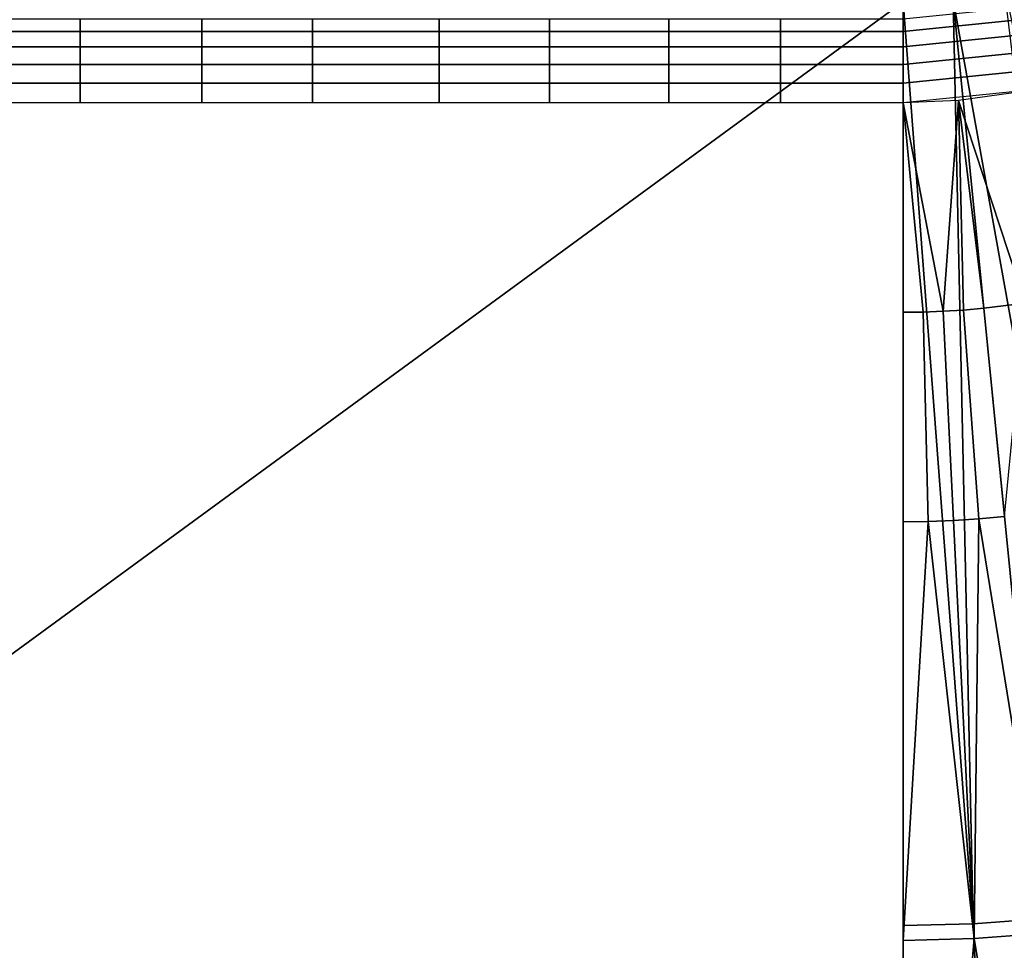
# Model space of a CAD drawing. Extents: x -887 to -687, y -887 to -687.
# Drawn here: x -754 to -735, y -866 to -847 of the extents above; entities that cross this region are included whole.
import ezdxf

# ---------------------------------------------------------------- set-up
doc = ezdxf.new("R2010")
doc.units = 0
doc.header["$MEASUREMENT"] = 0
doc.layers.add('DEFAULT', color=7, linetype='Continuous')

msp = doc.modelspace()

# ---------------------------------------------------------------- linework, layer by layer
at = {"layer": 'DEFAULT'}
msp.add_arc((-736.927, -837), 50, 270, 0, dxfattribs=at)
for points in [[(-735.937, -846.951, -40), (-734.921, -846.797, -40), (-732.696, -864.975, -21.707)], [(-736.927, -847, -40), (-836.927, -847, -40), (-786.927, -883.586, -3.414)], [(-786.927, -883.586, -3.414), (-736.927, -883.586, -3.414), (-736.927, -847, -40)], [(-736.927, -847, -40), (-735.937, -846.951, -40), (-735.538, -865.259, -21.707)], [(-735.538, -865.259, -21.707), (-736.927, -865.293, -21.707), (-736.927, -847, -40)], [(-736.927, -847.336, -0.89), (-734.834, -847.122, -0.89), (-734.783, -847.366, -0.586), (-736.927, -847.586, -0.586)], [(-732.696, -864.975, -21.707), (-734.127, -865.154, -21.707), (-735.937, -846.951, -40)], [(-735.937, -846.951, -40), (-734.127, -865.154, -21.707), (-735.538, -865.259, -21.707)], [(-755.559, -847.336, -0.89), (-753.227, -847.336, -0.89), (-753.227, -847.586, -0.586), (-755.559, -847.586, -0.586)], [(-753.227, -847.336, -0.89), (-750.819, -847.336, -0.89), (-750.819, -847.586, -0.586), (-753.227, -847.586, -0.586)], [(-750.819, -847.336, -0.89), (-748.624, -847.336, -0.89), (-748.624, -847.586, -0.586), (-750.819, -847.586, -0.586)], [(-748.624, -847.336, -0.89), (-746.12, -847.336, -0.89), (-746.12, -847.586, -0.586), (-748.624, -847.586, -0.586)], [(-746.12, -847.336, -0.89), (-743.934, -847.336, -0.89), (-743.934, -847.586, -0.586), (-746.12, -847.586, -0.586)], [(-743.934, -847.336, -0.89), (-741.567, -847.336, -0.89), (-741.567, -847.586, -0.586), (-743.934, -847.586, -0.586)], [(-741.567, -847.336, -0.89), (-739.356, -847.336, -0.89), (-739.356, -847.586, -0.586), (-741.567, -847.586, -0.586)], [(-739.356, -847.336, -0.89), (-736.927, -847.336, -0.89), (-736.927, -847.586, -0.586), (-739.356, -847.586, -0.586)], [(-736.927, -847.586, -0.586), (-734.783, -847.366, -0.586), (-734.722, -847.665, -0.336), (-736.927, -847.89, -0.336)], [(-755.559, -847.586, -0.586), (-753.227, -847.586, -0.586), (-753.227, -847.89, -0.336), (-755.559, -847.89, -0.336)], [(-753.227, -847.586, -0.586), (-750.819, -847.586, -0.586), (-750.819, -847.89, -0.336), (-753.227, -847.89, -0.336)], [(-750.819, -847.586, -0.586), (-748.624, -847.586, -0.586), (-748.624, -847.89, -0.336), (-750.819, -847.89, -0.336)], [(-748.624, -847.586, -0.586), (-746.12, -847.586, -0.586), (-746.12, -847.89, -0.336), (-748.624, -847.89, -0.336)], [(-746.12, -847.586, -0.586), (-743.934, -847.586, -0.586), (-743.934, -847.89, -0.336), (-746.12, -847.89, -0.336)], [(-743.934, -847.586, -0.586), (-741.567, -847.586, -0.586), (-741.567, -847.89, -0.336), (-743.934, -847.89, -0.336)], [(-741.567, -847.586, -0.586), (-739.356, -847.586, -0.586), (-739.356, -847.89, -0.336), (-741.567, -847.89, -0.336)], [(-739.356, -847.586, -0.586), (-736.927, -847.586, -0.586), (-736.927, -847.89, -0.336), (-739.356, -847.89, -0.336)], [(-736.927, -847.89, -0.336), (-734.722, -847.665, -0.336), (-734.651, -848.006, -0.15), (-736.927, -848.239, -0.15)], [(-755.559, -847.89, -0.336), (-753.227, -847.89, -0.336), (-753.227, -848.239, -0.15), (-755.559, -848.239, -0.15)], [(-753.227, -847.89, -0.336), (-750.819, -847.89, -0.336), (-750.819, -848.239, -0.15), (-753.227, -848.239, -0.15)], [(-750.819, -847.89, -0.336), (-748.624, -847.89, -0.336), (-748.624, -848.239, -0.15), (-750.819, -848.239, -0.15)], [(-748.624, -847.89, -0.336), (-746.12, -847.89, -0.336), (-746.12, -848.239, -0.15), (-748.624, -848.239, -0.15)], [(-746.12, -847.89, -0.336), (-743.934, -847.89, -0.336), (-743.934, -848.239, -0.15), (-746.12, -848.239, -0.15)], [(-743.934, -847.89, -0.336), (-741.567, -847.89, -0.336), (-741.567, -848.239, -0.15), (-743.934, -848.239, -0.15)], [(-741.567, -847.89, -0.336), (-739.356, -847.89, -0.336), (-739.356, -848.239, -0.15), (-741.567, -848.239, -0.15)], [(-739.356, -847.89, -0.336), (-736.927, -847.89, -0.336), (-736.927, -848.239, -0.15), (-739.356, -848.239, -0.15)], [(-736.927, -848.239, -0.15), (-734.651, -848.006, -0.15), (-734.576, -848.368, -0.039), (-736.927, -848.608, -0.039)], [(-755.559, -848.239, -0.15), (-753.227, -848.239, -0.15), (-753.227, -848.608, -0.039), (-755.559, -848.608, -0.039)], [(-753.227, -848.239, -0.15), (-750.819, -848.239, -0.15), (-750.819, -848.608, -0.039), (-753.227, -848.608, -0.039)], [(-750.819, -848.239, -0.15), (-748.624, -848.239, -0.15), (-748.624, -848.608, -0.039), (-750.819, -848.608, -0.039)], [(-748.624, -848.239, -0.15), (-746.12, -848.239, -0.15), (-746.12, -848.608, -0.039), (-748.624, -848.608, -0.039)], [(-746.12, -848.239, -0.15), (-743.934, -848.239, -0.15), (-743.934, -848.608, -0.039), (-746.12, -848.608, -0.039)], [(-743.934, -848.239, -0.15), (-741.567, -848.239, -0.15), (-741.567, -848.608, -0.039), (-743.934, -848.608, -0.039)], [(-741.567, -848.239, -0.15), (-739.356, -848.239, -0.15), (-739.356, -848.608, -0.039), (-741.567, -848.608, -0.039)], [(-739.356, -848.239, -0.15), (-736.927, -848.239, -0.15), (-736.927, -848.608, -0.039), (-739.356, -848.608, -0.039)], [(-736.927, -848.608, -0.039), (-734.576, -848.368, -0.039), (-734.497, -848.751), (-736.927, -849)], [(-755.559, -848.608, -0.039), (-753.227, -848.608, -0.039), (-753.227, -849), (-755.559, -849)], [(-753.227, -848.608, -0.039), (-750.819, -848.608, -0.039), (-750.819, -849), (-753.227, -849)], [(-750.819, -848.608, -0.039), (-748.624, -848.608, -0.039), (-748.624, -849), (-750.819, -849)], [(-748.624, -848.608, -0.039), (-746.12, -848.608, -0.039), (-746.12, -849), (-748.624, -849)], [(-746.12, -848.608, -0.039), (-743.934, -848.608, -0.039), (-743.934, -849), (-746.12, -849)], [(-743.934, -848.608, -0.039), (-741.567, -848.608, -0.039), (-741.567, -849), (-743.934, -849)], [(-741.567, -848.608, -0.039), (-739.356, -848.608, -0.039), (-739.356, -849), (-741.567, -849)], [(-739.356, -848.608, -0.039), (-736.927, -848.608, -0.039), (-736.927, -849), (-739.356, -849)], [(-734.743, -848.8), (-735.831, -848.95), (-734.512, -852.965)], [(-786.927, -882.172), (-736.927, -882.172), (-786.927, -849)], [(-736.927, -849), (-786.927, -849), (-736.927, -882.172)], [(-735.831, -848.95), (-736.927, -849), (-736.135, -853.127)], [(-736.927, -849), (-736.927, -853.146), (-736.533, -853.142)], [(-736.533, -853.142), (-736.135, -853.127), (-736.927, -849)], [(-736.135, -853.127), (-735.733, -853.102), (-735.831, -848.95)], [(-735.733, -853.102), (-735.329, -853.067), (-735.831, -848.95)], [(-734.512, -852.965), (-735.831, -848.95), (-735.329, -853.067)], [(-735.329, -853.067), (-734.918, -857.193), (-734.512, -852.965)], [(-736.431, -857.287), (-736.533, -853.142), (-736.927, -853.146), (-736.927, -857.293)], [(-735.931, -857.268), (-736.135, -853.127), (-736.533, -853.142), (-736.431, -857.287)], [(-735.427, -857.237), (-735.733, -853.102), (-736.135, -853.127), (-735.931, -857.268)], [(-734.918, -857.193), (-735.329, -853.067), (-735.733, -853.102), (-735.427, -857.237)], [(-735.427, -857.237), (-735.931, -857.268), (-735.524, -865.551)], [(-735.524, -865.551), (-734.098, -865.445), (-735.427, -857.237)], [(-734.098, -865.445), (-734.918, -857.193), (-735.427, -857.237)], [(-736.431, -857.287), (-736.927, -857.293), (-736.927, -865.586)], [(-736.927, -865.586), (-735.524, -865.551), (-736.431, -857.287)], [(-735.524, -865.551), (-735.931, -857.268), (-736.431, -857.287)], [(-735.538, -865.259, -21.707), (-735.09, -874.394, -12.561), (-736.927, -874.439, -12.561), (-736.927, -865.293, -21.707)], [(-734.127, -865.154, -21.707), (-733.221, -874.255, -12.561), (-735.09, -874.394, -12.561), (-735.538, -865.259, -21.707)], [(-734.098, -865.445), (-735.524, -865.551), (-732.8, -881.983)], [(-736.927, -882.172), (-732.8, -881.983), (-735.524, -865.551)], [(-736.927, -865.586), (-736.927, -882.172), (-735.524, -865.551)]]:
    msp.add_3dface(points, dxfattribs=at)

doc.saveas('drawing.dxf')
